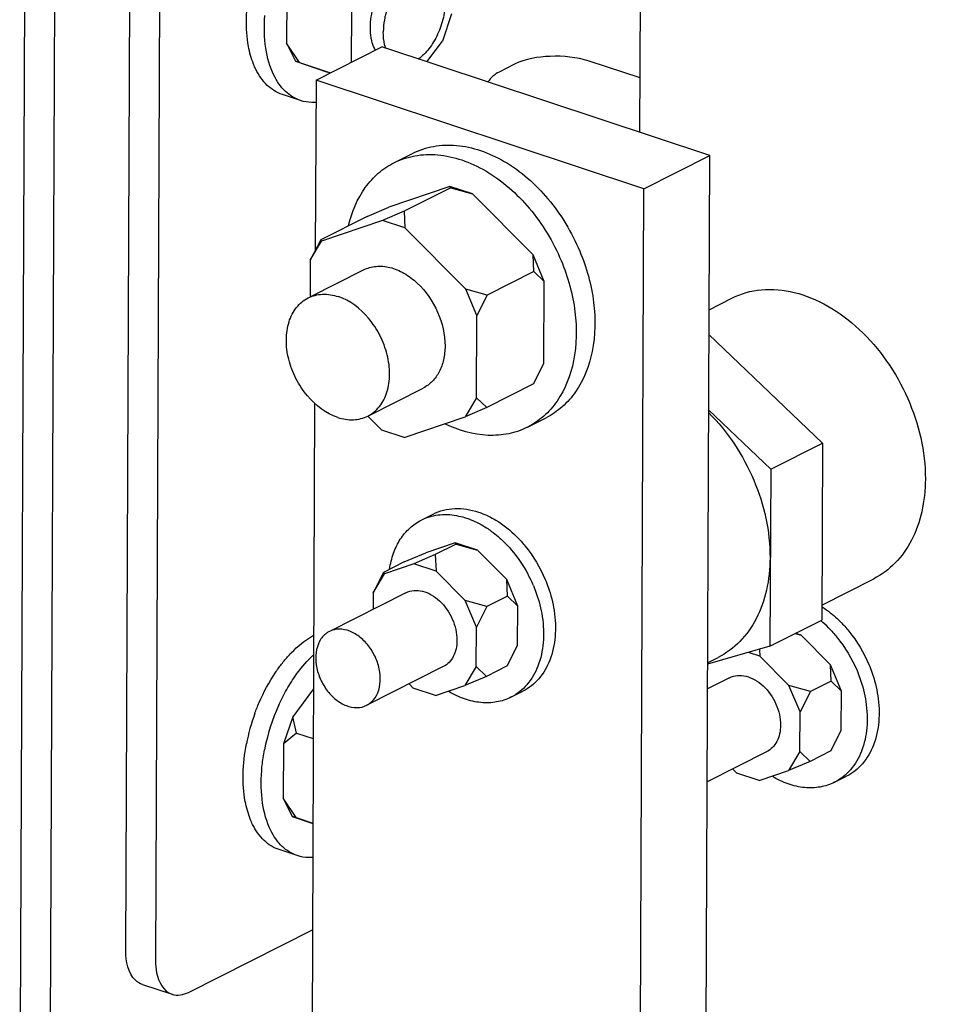
# Paper-space layout '177R0620_4_3' of a CAD drawing. Units: millimetres. Extents: x 0 to 841, y 0 to 594.
# Drawn here: x 683 to 693, y 448 to 458 of the extents above; entities that cross this region are included whole.
import ezdxf

# ---------------------------------------------------------------- set-up
doc = ezdxf.new("R2010")
doc.units = ezdxf.units.MM
doc.header["$LTSCALE"] = 46.255
doc.layers.get('0').update_dxf_attribs({"linetype": 'CONTINUOUS'})
doc.layers.add('002___PRT_ALL_AXES', color=7, linetype='CONTINUOUS')
doc.layers.add('ROUNDS', color=7, linetype='CONTINUOUS')

psp = doc.layouts.new('177R0620_4_3')

# ---------------------------------------------------------------- linework, layer by layer
at = {"color": 7, "linetype": 'CONTINUOUS'}
for p, q in [((690.188, 457.159), (690.206, 461.584)), ((686.349, 458.721), (686.346, 458.129)), ((687.051, 458.488), (687.048, 457.92)), ((688.141, 458.449), (688.042, 458.153)), ((687.873, 457.926), (688.042, 458.153)), ((686.346, 458.129), (686.443, 457.932)), ((686.486, 457.918), (686.346, 458.129)), ((686.667, 457.726), (687.382, 458.088)), ((690.948, 456.907), (687.382, 458.088)), ((686.486, 457.918), (686.443, 457.932)), ((686.443, 457.932), (686.793, 457.814)), ((686.486, 457.918), (686.824, 457.806)), ((686.821, 457.805), (686.793, 457.814)), ((686.498, 457.505), (686.301, 457.57)), ((687.513, 456.828), (687.716, 456.93)), ((690.233, 456.545), (690.948, 456.907)), ((690.894, 444.215), (690.948, 456.907)), ((688.123, 456.572), (687.459, 456.344)), ((688.133, 456.557), (687.626, 456.301)), ((688.133, 456.557), (688.123, 456.572)), ((688.367, 456.491), (688.123, 456.572)), ((688.133, 456.557), (688.367, 456.491)), ((689.027, 455.825), (688.367, 456.491)), ((687.224, 456.245), (687.459, 456.344)), ((687.224, 456.245), (686.718, 455.989)), ((687.626, 456.301), (687.391, 456.202)), ((687.626, 456.301), (687.634, 456.121)), ((687.391, 456.202), (686.727, 455.974)), ((687.634, 456.121), (687.391, 456.202)), ((688.295, 455.454), (687.634, 456.121)), ((686.718, 455.989), (686.604, 455.768)), ((686.604, 455.768), (686.727, 455.974)), ((686.718, 455.989), (686.727, 455.974)), ((689.036, 455.645), (689.027, 455.825)), ((689.148, 455.538), (689.027, 455.825)), ((686.604, 455.768), (686.603, 455.369)), ((689.036, 455.645), (688.529, 455.389)), ((689.036, 455.645), (689.148, 455.538)), ((688.416, 455.168), (688.295, 455.454)), ((688.529, 455.389), (688.295, 455.454)), ((689.144, 454.643), (689.148, 455.538)), ((688.529, 455.389), (688.416, 455.168)), ((690.941, 455.23), (691.187, 455.355)), ((688.412, 454.272), (688.416, 455.168)), ((690.94, 454.959), (692.174, 453.779)), ((689.03, 454.422), (689.144, 454.643)), ((689.03, 454.422), (688.524, 454.165)), ((688.412, 454.272), (688.289, 454.066)), ((688.524, 454.165), (688.412, 454.272)), ((687.23, 454.072), (687.382, 453.919)), ((687.625, 453.838), (688.289, 454.066)), ((688.524, 454.165), (688.289, 454.066)), ((690.936, 454.139), (691.611, 453.494)), ((688.967, 453.953), (689.17, 454.055)), ((687.625, 453.838), (687.382, 453.919)), ((691.611, 453.494), (692.174, 453.779)), ((692.174, 453.779), (692.166, 451.853)), ((691.611, 453.494), (691.603, 451.568)), ((687.811, 452.941), (687.941, 453.006)), ((688.18, 452.694), (687.861, 452.585)), ((688.189, 452.679), (687.964, 452.565)), ((688.189, 452.679), (688.18, 452.694)), ((688.423, 452.614), (688.18, 452.694)), ((688.189, 452.679), (688.423, 452.614)), ((687.626, 452.486), (687.861, 452.585)), ((687.964, 452.565), (687.729, 452.466)), ((687.964, 452.565), (687.973, 452.386)), ((688.741, 452.293), (688.423, 452.614)), ((687.626, 452.486), (687.401, 452.372)), ((687.729, 452.466), (687.41, 452.357)), ((687.973, 452.386), (687.729, 452.466)), ((687.401, 452.372), (687.287, 452.151)), ((687.287, 452.151), (687.41, 452.357)), ((687.401, 452.372), (687.41, 452.357)), ((688.29, 452.065), (687.973, 452.386)), ((688.749, 452.114), (688.741, 452.293)), ((688.861, 452.006), (688.741, 452.293)), ((692.167, 452.017), (692.731, 452.303)), ((687.645, 452.151), (686.812, 451.729)), ((687.287, 452.151), (687.287, 451.97)), ((688.411, 451.778), (688.29, 452.065)), ((688.524, 452), (688.29, 452.065)), ((688.749, 452.114), (688.524, 452)), ((688.749, 452.114), (688.861, 452.006)), ((688.524, 452), (688.411, 451.778)), ((688.859, 451.576), (688.861, 452.006)), ((691.603, 451.568), (692.166, 451.853)), ((688.409, 451.348), (688.411, 451.778)), ((691.877, 451.707), (691.943, 451.689)), ((691.943, 451.689), (691.881, 451.709)), ((692.26, 451.368), (691.943, 451.689)), ((688.746, 451.355), (688.859, 451.576)), ((691.603, 451.568), (690.925, 451.372)), ((691.492, 451.461), (691.371, 451.501)), ((691.488, 451.535), (691.492, 451.461)), ((690.925, 451.389), (691.041, 451.448)), ((691.81, 451.14), (691.492, 451.461)), ((688.051, 451.348), (687.218, 450.926)), ((688.409, 451.348), (688.286, 451.142)), ((688.521, 451.241), (688.409, 451.348)), ((688.746, 451.355), (688.521, 451.241)), ((692.269, 451.189), (692.26, 451.368)), ((692.381, 451.081), (692.26, 451.368)), ((688.521, 451.241), (688.286, 451.142)), ((691.164, 451.226), (690.924, 451.104)), ((692.269, 451.189), (692.043, 451.075)), ((692.269, 451.189), (692.381, 451.081)), ((686.639, 451.105), (686.413, 450.802)), ((687.678, 451.159), (687.724, 451.113)), ((687.967, 451.032), (687.724, 451.113)), ((687.967, 451.032), (688.286, 451.142)), ((688.786, 451.014), (688.916, 451.079)), ((691.93, 450.854), (691.81, 451.14)), ((692.043, 451.075), (691.81, 451.14)), ((692.043, 451.075), (691.93, 450.854)), ((692.379, 450.651), (692.381, 451.081)), ((691.928, 450.423), (691.93, 450.854)), ((686.413, 450.802), (686.314, 450.506)), ((686.455, 450.624), (686.413, 450.802)), ((692.265, 450.43), (692.379, 450.651)), ((686.455, 450.624), (686.314, 450.506)), ((686.455, 450.624), (686.636, 450.564)), ((686.314, 450.506), (686.311, 449.915)), ((691.571, 450.423), (690.919, 450.093)), ((691.928, 450.423), (691.806, 450.217)), ((692.04, 450.316), (691.928, 450.423)), ((692.265, 450.43), (692.04, 450.316)), ((692.04, 450.316), (691.806, 450.217)), ((691.197, 450.234), (691.243, 450.188)), ((691.486, 450.108), (691.806, 450.217)), ((691.486, 450.108), (691.243, 450.188)), ((692.306, 450.089), (692.435, 450.154)), ((686.311, 449.915), (686.408, 449.718)), ((686.451, 449.704), (686.311, 449.915)), ((686.451, 449.704), (686.408, 449.718)), ((686.408, 449.718), (686.632, 449.642)), ((686.451, 449.704), (686.632, 449.644)), ((686.463, 449.291), (686.266, 449.356))]:
    psp.add_line(p, q, dxfattribs=at)
at = {"color": 3, "linetype": 'CONTINUOUS'}
for p, q in [((686.667, 457.726), (686.659, 455.874)), ((690.233, 456.545), (686.667, 457.726)), ((690.179, 443.854), (690.233, 456.545)), ((686.652, 454.212), (686.613, 445.035))]:
    psp.add_line(p, q, dxfattribs=at)
at = {"color": 7, "linetype": 'CONTINUOUS'}
for centre, radius, start, end in [((687.636, 451.642), 1.513, 22.8088, 28.1587), ((691.367, 450.906), 1.228, 49.8879, 50.1044), ((691.339, 450.872), 1.272, 44.8885, 49.8717), ((687.502, 450.555), 1.261, 133.1101, 134.5745), ((688.254, 450.025), 2.188, 155.5804, 169.0372), ((688.047, 450.092), 2.177, 160.0345, 169.053)]:
    psp.add_arc(centre, radius, start, end, dxfattribs=at)
for points, knots in [([(687.258, 458.298), (687.258, 458.376), (687.284, 458.534), (687.361, 458.716), (687.449, 458.84), (687.538, 458.931), (687.621, 458.979), (687.676, 458.988)], [0, 0, 0, 0, 0.273839, 0.553497, 0.684124, 0.803331, 1, 1, 1, 1]), ([(685.932, 458.095), (685.914, 458.193), (685.9, 458.404), (685.924, 458.613), (685.945, 458.72)], [0, 0, 0, 0, 0.477194, 1, 1, 1, 1]), ([(686.209, 457.781), (686.164, 457.872), (686.105, 458.089), (686.102, 458.311), (686.111, 458.429)], [0, 0, 0, 0, 0.462519, 1, 1, 1, 1]), ([(687.274, 458.154), (687.271, 458.165), (687.261, 458.212), (687.258, 458.261), (687.258, 458.298)], [0, 0, 0, 0, 0.23673, 1, 1, 1, 1]), ([(687.314, 458.053), (687.309, 458.06), (687.292, 458.092), (687.28, 458.127), (687.274, 458.154)], [0, 0, 0, 0, 0.235518, 1, 1, 1, 1]), ([(686.012, 457.846), (686.003, 457.864), (685.968, 457.944), (685.945, 458.029), (685.932, 458.095)], [0, 0, 0, 0, 0.235827, 1, 1, 1, 1]), ([(686.301, 457.57), (686.24, 457.59), (686.121, 457.666), (686.044, 457.781), (686.012, 457.846)], [0, 0, 0, 0, 0.470868, 1, 1, 1, 1]), ([(686.498, 457.505), (686.437, 457.525), (686.317, 457.601), (686.24, 457.716), (686.209, 457.781)], [0, 0, 0, 0, 0.470868, 1, 1, 1, 1]), ([(686.665, 457.485), (686.651, 457.484), (686.594, 457.483), (686.537, 457.492), (686.498, 457.505)], [0, 0, 0, 0, 0.256426, 1, 1, 1, 1]), ([(687.716, 456.93), (687.787, 456.967), (687.945, 457.019), (688.2, 457.028), (688.464, 456.969), (688.821, 456.802), (689.223, 456.446), (689.448, 456.072), (689.534, 455.868)], [0, 0, 0, 0, 0.103082, 0.210227, 0.324426, 0.447073, 0.714754, 1, 1, 1, 1]), ([(687.513, 456.828), (687.585, 456.864), (687.742, 456.916), (687.997, 456.925), (688.261, 456.866), (688.619, 456.699), (689.02, 456.343), (689.246, 455.969), (689.332, 455.765)], [0, 0, 0, 0, 0.103082, 0.210227, 0.324426, 0.447073, 0.714754, 1, 1, 1, 1]), ([(687.021, 456.145), (687.055, 456.292), (687.142, 456.503), (687.337, 456.719), (687.452, 456.797), (687.513, 456.828)], [0, 0, 0, 0, 0.522171, 0.764485, 1, 1, 1, 1]), ([(689.534, 455.868), (689.609, 455.69), (689.71, 455.327), (689.704, 454.791), (689.553, 454.398), (689.353, 454.169), (689.233, 454.087), (689.17, 454.055)], [0, 0, 0, 0, 0.286895, 0.551742, 0.786424, 0.894847, 1, 1, 1, 1]), ([(687.183, 455.663), (687.225, 455.684), (687.322, 455.711), (687.476, 455.696), (687.631, 455.631), (687.826, 455.482), (688.01, 455.216), (688.07, 454.96), (688.07, 454.834)], [0, 0, 0, 0, 0.100945, 0.208443, 0.326285, 0.45474, 0.73004, 1, 1, 1, 1]), ([(689.332, 455.765), (689.406, 455.587), (689.507, 455.225), (689.501, 454.689), (689.351, 454.295), (689.15, 454.067), (689.03, 453.985), (688.967, 453.953)], [0, 0, 0, 0, 0.286895, 0.551742, 0.786424, 0.894847, 1, 1, 1, 1]), ([(691.187, 455.355), (691.287, 455.405), (691.517, 455.469), (691.884, 455.433), (692.25, 455.279), (692.592, 455.021), (692.887, 454.676), (693.185, 454.146), (693.294, 453.686), (693.293, 453.387)], [0, 0, 0, 0, 0.100806, 0.208156, 0.325837, 0.454115, 0.59042, 0.730414, 1, 1, 1, 1]), ([(688.07, 454.834), (688.069, 454.784), (688.06, 454.687), (688.013, 454.555), (687.938, 454.447), (687.869, 454.396), (687.833, 454.378)], [0, 0, 0, 0, 0.278279, 0.535241, 0.773285, 1, 1, 1, 1]), ([(690.938, 454.109), (691.145, 453.901), (691.473, 453.403), (691.605, 452.819), (691.604, 452.532)], [0, 0, 0, 0, 0.506139, 1, 1, 1, 1]), ([(688.967, 453.953), (688.903, 453.92), (688.762, 453.871), (688.45, 453.848), (688.214, 453.917), (688.068, 453.988)], [0, 0, 0, 0, 0.233975, 0.475576, 1, 1, 1, 1]), ([(693.293, 453.387), (693.292, 453.268), (693.269, 453.038), (693.16, 452.723), (692.98, 452.467), (692.817, 452.346), (692.731, 452.303)], [0, 0, 0, 0, 0.278276, 0.535242, 0.773286, 1, 1, 1, 1]), ([(687.811, 452.941), (687.868, 452.97), (687.995, 453.008), (688.127, 453.003), (688.193, 452.991)], [0, 0, 0, 0, 0.487036, 1, 1, 1, 1]), ([(687.941, 453.006), (687.976, 453.025), (688.053, 453.053), (688.22, 453.077), (688.35, 453.056), (688.432, 453.028)], [0, 0, 0, 0, 0.238293, 0.481955, 1, 1, 1, 1]), ([(688.193, 452.991), (688.202, 452.989), (688.239, 452.982), (688.276, 452.972), (688.303, 452.963)], [0, 0, 0, 0, 0.245925, 1, 1, 1, 1]), ([(688.432, 453.028), (688.442, 453.025), (688.479, 453.012), (688.515, 452.997), (688.542, 452.984)], [0, 0, 0, 0, 0.245886, 1, 1, 1, 1]), ([(687.467, 452.407), (687.476, 452.466), (687.503, 452.58), (687.576, 452.733), (687.679, 452.858), (687.766, 452.918), (687.811, 452.941)], [0, 0, 0, 0, 0.272757, 0.527665, 0.76798, 1, 1, 1, 1]), ([(688.303, 452.963), (688.312, 452.96), (688.349, 452.947), (688.386, 452.931), (688.413, 452.918)], [0, 0, 0, 0, 0.245886, 1, 1, 1, 1]), ([(688.413, 452.918), (688.422, 452.914), (688.459, 452.895), (688.495, 452.874), (688.521, 452.857)], [0, 0, 0, 0, 0.246135, 1, 1, 1, 1]), ([(688.542, 452.984), (688.57, 452.97), (688.681, 452.909), (688.781, 452.829), (688.85, 452.76)], [0, 0, 0, 0, 0.239999, 1, 1, 1, 1]), ([(688.521, 452.857), (688.538, 452.846), (688.609, 452.797), (688.674, 452.741), (688.72, 452.695)], [0, 0, 0, 0, 0.243852, 1, 1, 1, 1]), ([(688.72, 452.695), (688.744, 452.67), (688.84, 452.567), (688.92, 452.449), (688.97, 452.356)], [0, 0, 0, 0, 0.245583, 1, 1, 1, 1]), ([(688.85, 452.76), (688.882, 452.728), (689.007, 452.588), (689.105, 452.424), (689.16, 452.294)], [0, 0, 0, 0, 0.245548, 1, 1, 1, 1]), ([(691.604, 452.532), (691.603, 452.413), (691.58, 452.184), (691.47, 451.869), (691.291, 451.613), (691.128, 451.492), (691.041, 451.448)], [0, 0, 0, 0, 0.278276, 0.535242, 0.773286, 1, 1, 1, 1]), ([(689.16, 452.294), (689.171, 452.266), (689.214, 452.157), (689.243, 452.043), (689.256, 451.956)], [0, 0, 0, 0, 0.253798, 1, 1, 1, 1]), ([(687.645, 452.151), (687.671, 452.164), (687.732, 452.181), (687.828, 452.172), (687.925, 452.131), (688.047, 452.038), (688.162, 451.872), (688.199, 451.712), (688.199, 451.633)], [0, 0, 0, 0, 0.100945, 0.208443, 0.326285, 0.45474, 0.73004, 1, 1, 1, 1]), ([(689.03, 452.228), (689.042, 452.201), (689.084, 452.092), (689.113, 451.977), (689.127, 451.891)], [0, 0, 0, 0, 0.253798, 1, 1, 1, 1]), ([(689.256, 451.956), (689.27, 451.863), (689.279, 451.68), (689.224, 451.422), (689.104, 451.21), (688.981, 451.112), (688.916, 451.079)], [0, 0, 0, 0, 0.283498, 0.543318, 0.779334, 1, 1, 1, 1]), ([(692.167, 452), (692.185, 451.988), (692.256, 451.939), (692.323, 451.882), (692.369, 451.835)], [0, 0, 0, 0, 0.243751, 1, 1, 1, 1]), ([(689.127, 451.891), (689.141, 451.797), (689.149, 451.614), (689.095, 451.357), (688.975, 451.145), (688.852, 451.047), (688.786, 451.014)], [0, 0, 0, 0, 0.283498, 0.543318, 0.779334, 1, 1, 1, 1]), ([(692.369, 451.835), (692.402, 451.803), (692.527, 451.663), (692.624, 451.499), (692.679, 451.369)], [0, 0, 0, 0, 0.245548, 1, 1, 1, 1]), ([(686.812, 451.729), (686.801, 451.724), (686.757, 451.697), (686.724, 451.657), (686.706, 451.623)], [0, 0, 0, 0, 0.244107, 1, 1, 1, 1]), ([(687.324, 451.032), (687.365, 451.108), (687.377, 451.254), (687.326, 451.432), (687.253, 451.562), (687.155, 451.668), (687.041, 451.737), (686.921, 451.763), (686.844, 451.746), (686.812, 451.729)], [0, 0, 0, 0, 0.243483, 0.382655, 0.524241, 0.660636, 0.785797, 0.897608, 1, 1, 1, 1]), ([(692.24, 451.77), (692.272, 451.737), (692.397, 451.598), (692.495, 451.434), (692.55, 451.304)], [0, 0, 0, 0, 0.245548, 1, 1, 1, 1]), ([(686.32, 451.409), (686.344, 451.439), (686.439, 451.545), (686.55, 451.638), (686.641, 451.688)], [0, 0, 0, 0, 0.270659, 1, 1, 1, 1]), ([(686.706, 451.623), (686.665, 451.548), (686.652, 451.401), (686.704, 451.223), (686.776, 451.093), (686.875, 450.988), (686.989, 450.918), (687.109, 450.892), (687.186, 450.91), (687.218, 450.926)], [0, 0, 0, 0, 0.243483, 0.382655, 0.524241, 0.660636, 0.785797, 0.897608, 1, 1, 1, 1]), ([(688.199, 451.633), (688.199, 451.602), (688.193, 451.541), (688.164, 451.458), (688.117, 451.391), (688.074, 451.359), (688.051, 451.348)], [0, 0, 0, 0, 0.278279, 0.535241, 0.773285, 1, 1, 1, 1]), ([(686.226, 451.284), (686.234, 451.295), (686.264, 451.338), (686.295, 451.379), (686.32, 451.409)], [0, 0, 0, 0, 0.254486, 1, 1, 1, 1]), ([(686.386, 451.161), (686.403, 451.189), (686.471, 451.293), (686.551, 451.389), (686.616, 451.454)], [0, 0, 0, 0, 0.261536, 1, 1, 1, 1]), ([(686.001, 450.836), (686.015, 450.876), (686.077, 451.032), (686.157, 451.18), (686.226, 451.284)], [0, 0, 0, 0, 0.255955, 1, 1, 1, 1]), ([(692.55, 451.304), (692.561, 451.276), (692.604, 451.167), (692.633, 451.052), (692.646, 450.966)], [0, 0, 0, 0, 0.253798, 1, 1, 1, 1]), ([(692.679, 451.369), (692.691, 451.342), (692.733, 451.232), (692.762, 451.118), (692.775, 451.031)], [0, 0, 0, 0, 0.253798, 1, 1, 1, 1]), ([(691.164, 451.226), (691.191, 451.239), (691.251, 451.256), (691.348, 451.247), (691.444, 451.206), (691.567, 451.113), (691.681, 450.947), (691.719, 450.787), (691.719, 450.708)], [0, 0, 0, 0, 0.100945, 0.208443, 0.326285, 0.45474, 0.73004, 1, 1, 1, 1]), ([(686.262, 450.929), (686.271, 450.949), (686.309, 451.029), (686.351, 451.105), (686.386, 451.161)], [0, 0, 0, 0, 0.253825, 1, 1, 1, 1]), ([(688.786, 451.014), (688.737, 450.989), (688.63, 450.954), (688.456, 450.949), (688.276, 450.99), (688.162, 451.045), (688.106, 451.079)], [0, 0, 0, 0, 0.230134, 0.469599, 0.7252, 1, 1, 1, 1]), ([(687.218, 450.926), (687.229, 450.932), (687.272, 450.958), (687.306, 450.999), (687.324, 451.032)], [0, 0, 0, 0, 0.244107, 1, 1, 1, 1]), ([(692.646, 450.966), (692.66, 450.872), (692.669, 450.689), (692.614, 450.432), (692.494, 450.22), (692.371, 450.122), (692.306, 450.089)], [0, 0, 0, 0, 0.283498, 0.543318, 0.779334, 1, 1, 1, 1]), ([(692.775, 451.031), (692.79, 450.938), (692.798, 450.755), (692.744, 450.497), (692.623, 450.285), (692.501, 450.187), (692.435, 450.154)], [0, 0, 0, 0, 0.283498, 0.543318, 0.779334, 1, 1, 1, 1]), ([(691.719, 450.708), (691.718, 450.677), (691.712, 450.617), (691.683, 450.534), (691.636, 450.466), (691.593, 450.434), (691.571, 450.423)], [0, 0, 0, 0, 0.278279, 0.535241, 0.773285, 1, 1, 1, 1]), ([(685.897, 449.88), (685.879, 449.979), (685.865, 450.189), (685.889, 450.398), (685.91, 450.506)], [0, 0, 0, 0, 0.477194, 1, 1, 1, 1]), ([(686.076, 450.215), (686.077, 450.233), (686.084, 450.309), (686.095, 450.384), (686.106, 450.441)], [0, 0, 0, 0, 0.246103, 1, 1, 1, 1]), ([(686.174, 449.566), (686.129, 449.658), (686.07, 449.875), (686.067, 450.097), (686.076, 450.215)], [0, 0, 0, 0, 0.462519, 1, 1, 1, 1]), ([(692.306, 450.089), (692.257, 450.064), (692.149, 450.029), (691.975, 450.024), (691.796, 450.065), (691.682, 450.12), (691.626, 450.154)], [0, 0, 0, 0, 0.230134, 0.469599, 0.7252, 1, 1, 1, 1]), ([(685.977, 449.631), (685.968, 449.65), (685.933, 449.73), (685.91, 449.815), (685.897, 449.88)], [0, 0, 0, 0, 0.235827, 1, 1, 1, 1]), ([(686.266, 449.356), (686.205, 449.376), (686.086, 449.451), (686.009, 449.567), (685.977, 449.631)], [0, 0, 0, 0, 0.470868, 1, 1, 1, 1]), ([(686.463, 449.291), (686.402, 449.311), (686.283, 449.386), (686.205, 449.502), (686.174, 449.566)], [0, 0, 0, 0, 0.470868, 1, 1, 1, 1]), ([(686.63, 449.271), (686.616, 449.27), (686.559, 449.268), (686.503, 449.277), (686.463, 449.291)], [0, 0, 0, 0, 0.256426, 1, 1, 1, 1])]:
    psp.add_open_spline(points, degree=3, knots=knots, dxfattribs=at)
at = {"color": 3, "linetype": 'CONTINUOUS'}
psp.add_open_spline([(688.657, 457.815), (688.609, 457.791), (688.569, 457.752), (688.536, 457.709)], degree=3, dxfattribs=at)
at = {"color": 4, "linetype": 'CONTINUOUS'}
psp.add_open_spline([(696.837, 452.452), (696.768, 452.274), (696.665, 452.006), (696.528, 451.65), (696.425, 451.383), (696.322, 451.116), (696.219, 450.848), (696.115, 450.581), (696.03, 450.358), (695.961, 450.18), (695.918, 450.069), (695.884, 449.98), (695.858, 449.913), (695.832, 449.846), (695.806, 449.779), (695.785, 449.724), (695.77, 449.685), (695.761, 449.663), (695.755, 449.646), (695.748, 449.629), (695.744, 449.617), (695.74, 449.608), (695.739, 449.605), (695.738, 449.602), (695.737, 449.599), (695.735, 449.594), (695.733, 449.587), (695.73, 449.576), (695.725, 449.561), (695.718, 449.539), (695.709, 449.51), (695.698, 449.476), (695.684, 449.43), (695.666, 449.373), (695.644, 449.305), (695.616, 449.213), (695.58, 449.099), (695.537, 448.962), (695.494, 448.825), (695.437, 448.643), (695.365, 448.415), (695.279, 448.141), (695.193, 447.867), (695.121, 447.639), (695.064, 447.456), (695.021, 447.319), (694.978, 447.182), (694.942, 447.068), (694.913, 446.977), (694.892, 446.908), (694.874, 446.851), (694.86, 446.806), (694.849, 446.771), (694.84, 446.743), (694.833, 446.72), (694.828, 446.706), (694.825, 446.694), (694.822, 446.687), (694.821, 446.682), (694.82, 446.679), (694.819, 446.677), (694.818, 446.673), (694.816, 446.664), (694.813, 446.651), (694.809, 446.634), (694.805, 446.617), (694.799, 446.594), (694.789, 446.553), (694.775, 446.495), (694.758, 446.426), (694.741, 446.357), (694.724, 446.288), (694.701, 446.195), (694.673, 446.08), (694.628, 445.895), (694.571, 445.664), (694.503, 445.387), (694.435, 445.11), (694.379, 444.879), (694.334, 444.695), (694.3, 444.556), (694.266, 444.418), (694.232, 444.279), (694.204, 444.164), (694.181, 444.071), (694.164, 444.002), (694.15, 443.944), (694.138, 443.898), (694.13, 443.863), (694.122, 443.829), (694.114, 443.8), (694.109, 443.777), (694.105, 443.76), (694.101, 443.745), (694.099, 443.735), (694.097, 443.729), (694.096, 443.725), (694.095, 443.721), (694.094, 443.715), (694.092, 443.705), (694.09, 443.69), (694.087, 443.673), (694.083, 443.65), (694.078, 443.621), (694.072, 443.586), (694.065, 443.552), (694.057, 443.506), (694.047, 443.448), (694.035, 443.379), (694.019, 443.287), (693.998, 443.171), (693.974, 443.033), (693.949, 442.895), (693.925, 442.756), (693.892, 442.572), (693.851, 442.341), (693.803, 442.064), (693.754, 441.787), (693.713, 441.557), (693.68, 441.372), (693.66, 441.257), (693.644, 441.165), (693.631, 441.095), (693.619, 441.026), (693.607, 440.957), (693.597, 440.899), (693.589, 440.859), (693.585, 440.836), (693.582, 440.819), (693.579, 440.801), (693.577, 440.788), (693.575, 440.78), (693.575, 440.776), (693.574, 440.773), (693.574, 440.77), (693.573, 440.765), (693.573, 440.758), (693.571, 440.747), (693.57, 440.733), (693.567, 440.71), (693.564, 440.681), (693.561, 440.647), (693.556, 440.602), (693.55, 440.545), (693.542, 440.477), (693.533, 440.386), (693.52, 440.272), (693.506, 440.135), (693.491, 439.999), (693.471, 439.817), (693.447, 439.589), (693.418, 439.316), (693.388, 439.043), (693.364, 438.815), (693.344, 438.633), (693.33, 438.497), (693.315, 438.36), (693.303, 438.246), (693.293, 438.155), (693.286, 438.087), (693.279, 438.03), (693.275, 437.985), (693.271, 437.951), (693.268, 437.922), (693.265, 437.899), (693.264, 437.885), (693.263, 437.874), (693.262, 437.867), (693.261, 437.862), (693.261, 437.859), (693.261, 437.856), (693.261, 437.852), (693.261, 437.844), (693.26, 437.831), (693.26, 437.814), (693.259, 437.797), (693.258, 437.774), (693.257, 437.734), (693.255, 437.676), (693.253, 437.608), (693.25, 437.539), (693.248, 437.47), (693.245, 437.379), (693.241, 437.265), (693.235, 437.081), (693.227, 436.853), (693.217, 436.578), (693.208, 436.304), (693.199, 436.029), (693.189, 435.754), (693.177, 435.388), (693.167, 435.114), (693.161, 434.931)], degree=3, knots=[0, 0, 0, 0, 0.03125, 0.046875, 0.0625, 0.078125, 0.09375, 0.109375, 0.125, 0.132812, 0.140625, 0.144531, 0.148438, 0.152344, 0.15625, 0.160156, 0.162109, 0.163086, 0.164062, 0.165039, 0.166016, 0.16626, 0.166504, 0.166626, 0.166748, 0.166992, 0.16748, 0.167969, 0.168945, 0.169922, 0.171875, 0.173828, 0.175781, 0.179688, 0.183594, 0.1875, 0.195312, 0.203125, 0.210938, 0.21875, 0.234375, 0.25, 0.265625, 0.28125, 0.289062, 0.296875, 0.304688, 0.3125, 0.316406, 0.320312, 0.324219, 0.326172, 0.328125, 0.330078, 0.331055, 0.332031, 0.33252, 0.333008, 0.333252, 0.333374, 0.333496, 0.33374, 0.333984, 0.334961, 0.335938, 0.336914, 0.337891, 0.339844, 0.34375, 0.347656, 0.351562, 0.355469, 0.359375, 0.367188, 0.375, 0.390625, 0.40625, 0.421875, 0.4375, 0.445312, 0.453125, 0.460938, 0.46875, 0.476562, 0.480469, 0.484375, 0.488281, 0.490234, 0.492188, 0.494141, 0.496094, 0.49707, 0.498047, 0.499023, 0.499512, 0.499756, 0.5, 0.500244, 0.500488, 0.500977, 0.501953, 0.50293, 0.503906, 0.505859, 0.507812, 0.509766, 0.511719, 0.515625, 0.519531, 0.523438, 0.53125, 0.539062, 0.546875, 0.554688, 0.5625, 0.578125, 0.59375, 0.609375, 0.625, 0.632812, 0.640625, 0.644531, 0.648438, 0.652344, 0.65625, 0.660156, 0.662109, 0.663086, 0.664062, 0.665039, 0.666016, 0.66626, 0.666504, 0.666626, 0.666748, 0.666992, 0.66748, 0.667969, 0.668945, 0.669922, 0.671875, 0.673828, 0.675781, 0.679688, 0.683594, 0.6875, 0.695312, 0.703125, 0.710938, 0.71875, 0.734375, 0.75, 0.765625, 0.78125, 0.789062, 0.796875, 0.804688, 0.8125, 0.816406, 0.820312, 0.824219, 0.826172, 0.828125, 0.830078, 0.831055, 0.832031, 0.83252, 0.833008, 0.833252, 0.833374, 0.833496, 0.83374, 0.833984, 0.834961, 0.835938, 0.836914, 0.837891, 0.839844, 0.84375, 0.847656, 0.851562, 0.855469, 0.859375, 0.867188, 0.875, 0.890625, 0.90625, 0.921875, 0.9375, 0.953125, 0.96875, 1, 1, 1, 1], dxfattribs=at)
at = {"layer": '002___PRT_ALL_AXES', "color": 7, "linetype": 'CONTINUOUS'}
for p, q in [((686.603, 455.369), (687.183, 455.663)), ((687.23, 454.073), (687.833, 454.378))]:
    psp.add_line(p, q, dxfattribs=at)
for points, knots in [([(687.906, 458.935), (687.88, 458.943), (687.82, 458.948), (687.731, 458.916), (687.644, 458.853), (687.563, 458.762), (687.494, 458.649), (687.441, 458.521), (687.407, 458.387), (687.399, 458.296), (687.398, 458.251)], [0, 0, 0, 0, 0.086019, 0.182543, 0.294968, 0.42334, 0.56409, 0.711548, 0.859067, 1, 1, 1, 1]), ([(688.074, 458.593), (688.074, 458.531), (688.057, 458.405), (687.996, 458.226), (687.904, 458.07), (687.823, 457.987), (687.779, 457.956)], [0, 0, 0, 0, 0.256613, 0.523442, 0.777683, 1, 1, 1, 1]), ([(687.424, 458.073), (687.42, 458.086), (687.404, 458.144), (687.398, 458.205), (687.398, 458.251)], [0, 0, 0, 0, 0.232311, 1, 1, 1, 1]), ([(686.903, 454.058), (686.774, 454.101), (686.598, 454.238), (686.442, 454.477), (686.362, 454.686), (686.335, 454.898), (686.361, 455.094), (686.442, 455.258), (686.532, 455.333), (686.58, 455.358)], [0, 0, 0, 0, 0.252908, 0.392761, 0.5327, 0.66621, 0.788521, 0.898464, 1, 1, 1, 1]), ([(686.58, 455.358), (686.628, 455.382), (686.74, 455.41), (686.853, 455.391), (686.908, 455.372)], [0, 0, 0, 0, 0.480535, 1, 1, 1, 1]), ([(687.23, 454.073), (687.279, 454.097), (687.369, 454.173), (687.45, 454.336), (687.476, 454.533), (687.448, 454.745), (687.369, 454.953), (687.213, 455.192), (687.037, 455.33), (686.908, 455.372)], [0, 0, 0, 0, 0.101536, 0.211479, 0.33379, 0.4673, 0.607239, 0.747092, 1, 1, 1, 1]), ([(686.903, 454.058), (686.958, 454.04), (687.07, 454.021), (687.183, 454.049), (687.23, 454.073)], [0, 0, 0, 0, 0.519465, 1, 1, 1, 1])]:
    psp.add_open_spline(points, degree=3, knots=knots, dxfattribs=at)
at = {"layer": 'ROUNDS', "color": 7, "linetype": 'CONTINUOUS'}
for p, q in [((683.541, 468.704), (683.444, 445.859)), ((684.598, 448.254), (684.646, 459.524)), ((684.778, 447.889), (685.101, 447.782))]:
    psp.add_line(p, q, dxfattribs=at)
at = {"layer": 'ROUNDS', "color": 3, "linetype": 'CONTINUOUS'}
for p, q in [((683.864, 468.597), (683.768, 446.023)), ((684.969, 459.417), (684.921, 448.147)), ((690.19, 457.751), (689.636, 457.934)), ((688.826, 457.901), (688.657, 457.815)), ((685.28, 447.803), (686.627, 448.485))]:
    psp.add_line(p, q, dxfattribs=at)
for points, knots in [([(689.636, 457.934), (689.501, 457.979), (689.224, 458.003), (688.944, 457.96), (688.826, 457.901)], [0, 0, 0, 0, 0.518654, 1, 1, 1, 1]), ([(684.921, 448.147), (684.921, 448.103), (684.929, 447.967), (685.009, 447.812), (685.1, 447.782)], [0, 0, 0, 0, 0.312171, 1, 1, 1, 1])]:
    psp.add_open_spline(points, degree=3, knots=knots, dxfattribs=at)
at = {"layer": 'ROUNDS', "color": 7, "linetype": 'CONTINUOUS'}
psp.add_open_spline([(684.778, 447.889), (684.75, 447.898), (684.627, 447.978), (684.598, 448.142), (684.598, 448.254)], degree=3, knots=[0, 0, 0, 0, 0.20672, 1, 1, 1, 1], dxfattribs=at)
at = {"layer": 'ROUNDS', "color": 3, "linetype": 'CONTINUOUS'}
psp.add_open_spline([(685.1, 447.782), (685.158, 447.763), (685.226, 447.776), (685.28, 447.803)], degree=3, dxfattribs=at)

doc.saveas('drawing.dxf')
